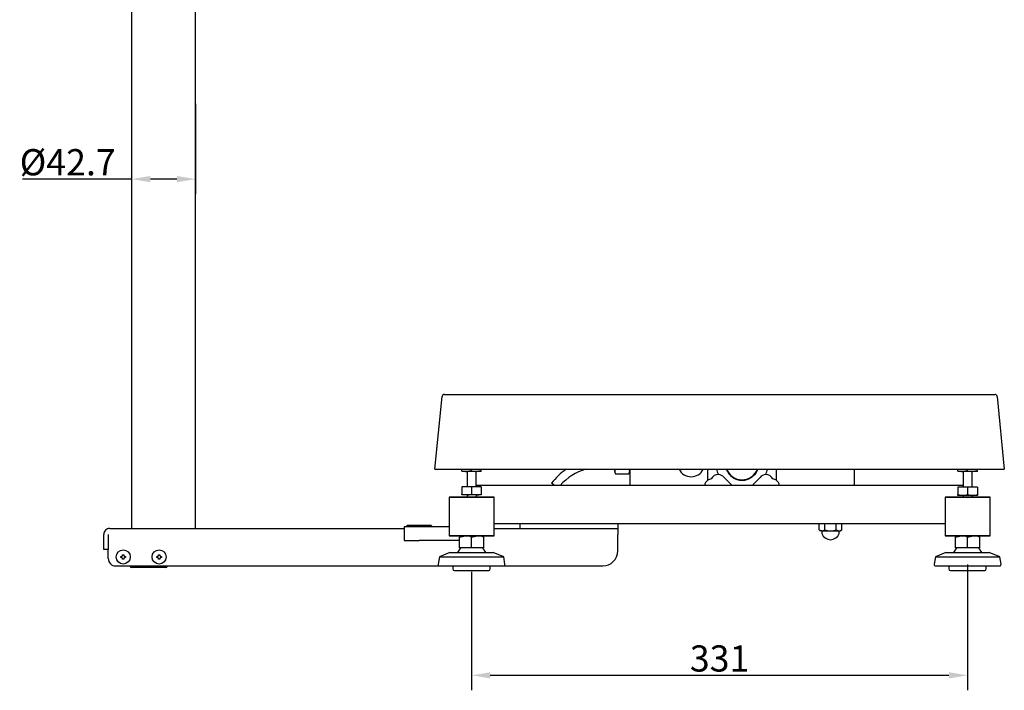
# Model space of a CAD drawing. Units: millimetres. Extents: x 260 to 1950, y 16 to 1440.
# Drawn here: x 260 to 917, y 16 to 463 of the extents above; entities that cross this region are included whole.
import ezdxf

# ---------------------------------------------------------------- set-up
doc = ezdxf.new("R2010")
doc.units = ezdxf.units.MM
doc.layers.add('MEASURE', color=9, linetype='Continuous')
doc.styles.add('AD-STANDARD', font='romans.shx', dxfattribs={"width": 0.8, "bigfont": 'bigfont.shx'})
doc.dimstyles.new('AD-STANDARD', dxfattribs={"dimtxt": 3.5, "dimasz": 2.5, "dimexe": 2, "dimexo": 1, "dimgap": 0.5, "dimtad": 1, "dimdec": 4, "dimdsep": 46, "dimtxsty": 'AD-STANDARD', "dimcen": -2, "dimclrd": 9, "dimclre": 9, "dimclrt": 2, "dimadec": 0, "dimazin": 0, "dimtfac": 1, "dimtdec": 4, "dimtmove": 0, "dimatfit": 3, "dimfxl": 1, "dimtolj": 1, "dimarcsym": 0})

# ---------------------------------------------------------------- blocks, each defined once
blk = doc.blocks.new('*D3')
at = {"layer": 'DEFPOINTS', "color": 0}
for p in [(334.35, 412.12), (377.05, 412.12), (334.35, 356.81)]:
    blk.add_point(p, dxfattribs=at)
at = {"layer": 'MEASURE', "color": 9, "lineweight": -2}
for p, q in [((334.35, 407.12), (334.35, 346.81)), ((377.05, 407.12), (377.05, 346.81)), ((334.35, 356.81), (261.52, 356.81)), ((364.55, 356.81), (346.85, 356.81))]:
    blk.add_line(p, q, dxfattribs=at)
at = {"layer": 'MEASURE', "color": 9}
for points in [[(346.85, 358.89), (346.85, 354.72), (334.35, 356.81)], [(364.55, 358.89), (364.55, 354.72), (377.05, 356.81)]]:
    blk.add_solid(points, dxfattribs=at)
at = {"layer": 'MEASURE', "color": 2, "insert": (291.69, 368.06), "char_height": 17.5, "attachment_point": 5, "style": 'AD-STANDARD'}
blk.add_mtext('\\A1;%%C42.7', dxfattribs=at)
blk = doc.blocks.new('*D4')
at = {"layer": 'DEFPOINTS', "color": 0}
for p in [(561.2, 99.79), (892.2, 104.62), (892.2, 25.62)]:
    blk.add_point(p, dxfattribs=at)
at = {"layer": 'MEASURE', "color": 9, "lineweight": -2}
for p, q in [((892.2, 99.62), (892.2, 15.62)), ((561.2, 94.79), (561.2, 15.62)), ((573.7, 25.62), (879.7, 25.62))]:
    blk.add_line(p, q, dxfattribs=at)
at = {"layer": 'MEASURE', "color": 9}
for points in [[(573.7, 27.7), (573.7, 23.53), (561.2, 25.62)], [(879.7, 27.7), (879.7, 23.53), (892.2, 25.62)]]:
    blk.add_solid(points, dxfattribs=at)
at = {"layer": 'MEASURE', "color": 2, "insert": (726.7, 36.87), "char_height": 17.5, "attachment_point": 5, "style": 'AD-STANDARD'}
blk.add_mtext('\\A1;331', dxfattribs=at)

msp = doc.modelspace()

# ---------------------------------------------------------------- linework, layer by layer
at = {"color": 7, "linetype": 'Continuous'}
for p, q in [((334.35443, 700.61661), (334.35443, 123.61661)), ((377.05443, 123.61661), (377.05443, 700.61661)), ((536.70443, 163.11661), (541.56935, 211.76586)), ((543.06191, 213.11661), (910.34694, 213.11661)), ((911.8395, 211.76586), (916.70443, 163.11661)), ((536.70443, 163.11661), (916.70443, 163.11661)), ((554.70443, 162.19716), (554.70443, 163.11661)), ((554.70443, 162.19716), (554.70443, 161.61661)), ((557.95443, 161.61661), (554.70443, 161.61661)), ((561.20443, 162.19716), (557.95443, 161.61661)), ((564.45443, 161.61661), (557.95443, 161.61661)), ((558.20443, 161.61661), (558.20443, 151.51661)), ((561.20443, 162.19716), (561.20443, 163.11661)), ((564.20443, 151.51661), (564.20443, 161.61661)), ((567.70443, 162.19716), (564.45443, 161.61661)), ((567.70443, 161.61661), (564.45443, 161.61661)), ((567.70443, 162.19716), (567.70443, 163.11661)), ((567.70443, 161.61661), (567.70443, 162.19716)), ((656.70443, 161.92045), (656.70443, 163.11661)), ((656.70443, 161.92045), (656.70443, 161.11661)), ((657.24032, 160.1884), (656.70443, 161.92045)), ((656.70443, 161.11661), (657.24032, 160.1884)), ((657.24032, 160.1884), (666.16853, 160.1884)), ((666.16853, 160.1884), (666.70443, 161.92045)), ((666.16853, 160.1884), (666.70443, 161.11661)), ((666.70443, 163.11661), (666.70443, 152.31661)), ((718.70443, 163.11661), (718.70443, 155.74161)), ((764.70443, 155.74161), (764.70443, 163.11661)), ((816.70443, 152.31661), (816.70443, 163.11661)), ((885.70443, 162.19716), (885.70443, 163.11661)), ((885.70443, 162.19716), (885.70443, 161.61661)), ((888.95443, 161.61661), (885.70443, 161.61661)), ((892.20443, 162.19716), (888.95443, 161.61661)), ((895.45443, 161.61661), (888.95443, 161.61661)), ((889.20443, 161.61661), (889.20443, 151.21661)), ((892.20443, 162.19716), (892.20443, 163.11661)), ((895.20443, 151.21661), (895.20443, 161.61661)), ((898.70443, 162.19716), (895.45443, 161.61661)), ((898.70443, 161.61661), (895.45443, 161.61661)), ((898.70443, 162.19716), (898.70443, 163.11661)), ((898.70443, 161.61661), (898.70443, 162.19716)), ((561.20443, 151.51661), (554.70443, 151.51661)), ((554.70443, 151.51661), (554.70443, 146.59716)), ((567.70443, 151.51661), (561.20443, 151.51661)), ((561.20443, 151.51661), (561.20443, 146.59716)), ((889.20443, 152.31661), (564.20443, 152.31661)), ((567.70443, 151.51661), (567.70443, 146.59716)), ((616.43776, 152.31661), (614.50443, 153.76661)), ((735.0141, 152.31661), (729.67416, 157.65654)), ((753.71671, 157.63292), (748.4004, 152.31661)), ((892.20443, 151.21661), (885.70443, 151.21661)), ((885.70443, 151.21661), (885.70443, 146.29716)), ((898.70443, 151.21661), (892.20443, 151.21661)), ((892.20443, 151.21661), (892.20443, 146.29716)), ((898.70443, 151.21661), (898.70443, 146.29716)), ((546.30443, 144.61661), (546.20443, 144.51661)), ((576.10443, 144.61661), (546.30443, 144.61661)), ((554.70443, 146.01661), (554.70443, 146.59716)), ((554.70443, 146.59716), (557.95443, 146.01661)), ((557.95443, 146.01661), (554.70443, 146.01661)), ((564.45443, 146.01661), (557.95443, 146.01661)), ((558.20443, 146.01661), (558.20443, 144.61661)), ((561.20443, 146.59716), (564.45443, 146.01661)), ((564.20443, 146.01661), (564.20443, 144.61661)), ((567.70443, 146.01661), (564.45443, 146.01661)), ((567.70443, 146.59716), (567.70443, 146.01661)), ((576.20443, 144.51661), (576.10443, 144.61661)), ((877.30443, 144.61661), (877.20443, 144.51661)), ((907.10443, 144.61661), (877.30443, 144.61661)), ((885.70443, 145.71661), (885.70443, 146.29716)), ((885.70443, 146.29716), (888.95443, 145.71661)), ((888.95443, 145.71661), (885.70443, 145.71661)), ((895.45443, 145.71661), (888.95443, 145.71661)), ((889.20443, 145.71661), (889.20443, 144.61661)), ((892.20443, 146.29716), (895.45443, 145.71661)), ((895.20443, 145.71661), (895.20443, 144.61661)), ((898.70443, 145.71661), (895.45443, 145.71661)), ((898.70443, 146.29716), (898.70443, 145.71661)), ((907.20443, 144.51661), (907.10443, 144.61661)), ((546.20443, 144.51661), (576.20443, 144.51661)), ((546.20443, 144.51661), (546.20443, 118.71661)), ((576.20443, 118.71661), (576.20443, 144.51661)), ((877.20443, 144.51661), (907.20443, 144.51661)), ((877.20443, 144.51661), (877.20443, 118.71661)), ((907.20443, 118.71661), (907.20443, 144.51661)), ((518.20443, 125.61661), (517.70443, 125.11661)), ((517.70443, 125.11661), (534.70443, 125.11661)), ((517.70443, 125.11661), (517.70443, 124.61661)), ((534.20443, 125.61661), (518.20443, 125.61661)), ((534.70443, 125.11661), (534.20443, 125.61661)), ((534.70443, 124.61661), (534.70443, 125.11661)), ((576.20443, 126.91661), (877.20443, 126.91661)), ((593.70443, 123.61661), (593.70443, 126.21661)), ((658.70443, 126.21661), (658.70443, 123.61661)), ((793.19887, 122.69716), (793.19887, 126.91661)), ((796.95165, 122.69716), (796.95165, 126.91661)), ((804.4572, 122.69716), (804.4572, 126.91661)), ((808.20998, 122.69716), (808.20998, 126.91661)), ((315.70443, 109.61661), (315.70443, 119.61661)), ((318.70443, 119.61661), (318.70443, 109.61661)), ((319.70443, 123.61661), (516.20443, 123.61661)), ((526.20443, 124.61661), (516.20443, 124.61661)), ((516.20443, 124.61661), (516.20443, 115.61661)), ((546.20443, 124.61661), (526.20443, 124.61661)), ((576.20443, 118.71661), (546.20443, 118.71661)), ((546.20443, 118.71661), (546.30443, 118.61661)), ((546.30443, 118.61661), (576.10443, 118.61661)), ((553.20443, 117.90207), (557.20443, 118.61661)), ((553.20443, 118.61661), (553.20443, 117.90207)), ((561.20443, 117.90207), (565.20443, 118.61661)), ((569.20443, 118.61661), (569.20443, 117.90207)), ((576.10443, 118.61661), (576.20443, 118.71661)), ((576.20443, 123.61661), (658.70443, 123.61661)), ((658.70443, 123.61661), (658.70443, 119.61661)), ((658.70443, 108.61661), (658.70443, 119.61661)), ((793.19887, 122.69716), (795.07526, 122.11661)), ((793.19887, 122.69716), (794.20443, 122.11661)), ((795.07526, 122.11661), (794.20443, 122.11661)), ((794.95443, 122.11661), (794.95443, 120.19878)), ((795.07526, 122.11661), (800.70443, 122.11661)), ((800.70443, 122.11661), (806.33359, 122.11661)), ((804.4572, 122.69716), (806.33359, 122.11661)), ((806.33359, 122.11661), (807.20443, 122.11661)), ((806.45443, 120.19878), (806.45443, 122.11661)), ((807.20443, 122.11661), (808.20998, 122.69716)), ((907.20443, 118.71661), (877.20443, 118.71661)), ((877.20443, 118.71661), (877.30443, 118.61661)), ((877.30443, 118.61661), (907.10443, 118.61661)), ((884.20443, 117.90207), (888.20443, 118.61661)), ((884.20443, 118.61661), (884.20443, 117.90207)), ((892.20443, 117.90207), (896.20443, 118.61661)), ((900.20443, 118.61661), (900.20443, 117.90207)), ((907.10443, 118.61661), (907.20443, 118.71661)), ((516.20443, 115.61661), (526.20443, 115.61661)), ((553.20443, 115.61661), (526.20443, 115.61661)), ((553.20443, 110.61661), (553.20443, 117.90207)), ((561.20443, 110.61661), (561.20443, 117.90207)), ((569.20443, 117.90207), (569.20443, 110.61661)), ((884.20443, 110.61661), (884.20443, 117.90207)), ((892.20443, 110.61661), (892.20443, 117.90207)), ((900.20443, 117.90207), (900.20443, 110.61661)), ((318.70443, 109.61661), (315.70443, 109.61661)), ((318.70443, 103.61661), (318.70443, 109.61661)), ((328.35443, 106.11661), (329.05443, 106.11661)), ((328.35443, 105.75971), (328.35443, 106.11661)), ((329.05443, 106.11661), (329.05443, 105.75971)), ((352.35443, 106.11661), (353.05443, 106.11661)), ((352.35443, 105.75971), (352.35443, 106.11661)), ((353.05443, 106.11661), (353.05443, 105.75971)), ((546.70443, 107.61661), (539.76239, 104.61661)), ((546.70443, 107.61661), (575.70443, 107.61661)), ((553.70443, 110.61661), (551.70443, 107.61661)), ((561.20443, 110.61661), (553.20443, 110.61661)), ((569.20443, 110.61661), (561.20443, 110.61661)), ((570.70443, 107.61661), (568.70443, 110.61661)), ((582.64646, 104.61661), (575.70443, 107.61661)), ((877.70443, 107.61661), (870.76239, 104.61661)), ((877.70443, 107.61661), (906.70443, 107.61661)), ((884.70443, 110.61661), (882.70443, 107.61661)), ((892.20443, 110.61661), (884.20443, 110.61661)), ((900.20443, 110.61661), (892.20443, 110.61661)), ((901.70443, 107.61661), (899.70443, 110.61661)), ((913.64646, 104.61661), (906.70443, 107.61661)), ((323.70443, 98.61661), (648.70443, 98.61661)), ((327.20443, 104.96661), (327.56132, 104.96661)), ((327.20443, 104.26661), (327.20443, 104.96661)), ((327.56132, 104.26661), (327.20443, 104.26661)), ((328.35443, 103.11661), (328.35443, 103.4735)), ((329.05443, 103.11661), (328.35443, 103.11661)), ((329.05443, 103.4735), (329.05443, 103.11661)), ((329.84753, 104.96661), (330.20443, 104.96661)), ((330.20443, 104.26661), (329.84753, 104.26661)), ((330.20443, 104.96661), (330.20443, 104.26661)), ((351.20443, 104.96661), (351.56132, 104.96661)), ((351.20443, 104.26661), (351.20443, 104.96661)), ((351.56132, 104.26661), (351.20443, 104.26661)), ((352.35443, 103.11661), (352.35443, 103.4735)), ((353.05443, 103.11661), (352.35443, 103.11661)), ((353.05443, 103.4735), (353.05443, 103.11661)), ((353.84753, 104.96661), (354.20443, 104.96661)), ((354.20443, 104.26661), (353.84753, 104.26661)), ((354.20443, 104.96661), (354.20443, 104.26661)), ((539.76239, 104.61661), (538.91137, 99.79025)), ((539.76239, 104.61661), (582.64646, 104.61661)), ((539.89618, 98.61661), (582.51267, 98.61661)), ((548.70443, 98.61661), (548.70443, 96.61661)), ((573.70443, 96.61661), (573.70443, 98.61661)), ((583.49748, 99.79025), (582.64646, 104.61661)), ((870.76239, 104.61661), (869.91137, 99.79025)), ((870.76239, 104.61661), (913.64646, 104.61661)), ((870.89618, 98.61661), (913.51267, 98.61661)), ((879.70443, 98.61661), (879.70443, 96.61661)), ((904.70443, 96.61661), (904.70443, 98.61661)), ((914.49748, 99.79025), (913.64646, 104.61661)), ((357.20443, 97.61661), (334.20443, 97.61661)), ((549.70443, 95.61661), (572.70443, 95.61661)), ((880.70443, 95.61661), (903.70443, 95.61661))]:
    msp.add_line(p, q, dxfattribs=at)
for centre in [(328.70443, 104.61661), (352.70443, 104.61661)]:
    msp.add_circle(centre, 4.7, dxfattribs=at)
for centre, radius, start, end in [((543.06191, 211.61661), 1.5, 90, 174.28940686), ((910.34694, 211.61661), 1.5, 5.71059314, 90), ((558.06866, 171.64326), 10.0273, 250.39659437, 269.34724763), ((564.56866, 171.64326), 10.0273, 250.39659437, 269.34724763), ((646.70443, 129.61661), 40.25, 123.66445895, 143.13010235), ((646.70443, 129.61661), 34.75, 105.4143688, 139.21386422), ((660.08927, 161.82211), 3.38627, 157.28705446, 178.33576187), ((663.31958, 161.82211), 3.38627, 1.66423813, 22.71294554), ((707.70443, 167.11661), 9, 206.38779996, 333.61220004), ((725.70443, 154.61661), 5, 87.81843827, 155.21840673), ((741.70443, 167.11661), 17.5, 193.21298036, 205.39006621), ((725.70443, 154.61661), 5, 37.4441171, 87.81843827), ((741.70443, 167.11661), 11.3, 200.73108484, 339.26891516), ((741.70443, 167.11661), 11, 201.32368626, 338.67631374), ((757.70443, 154.61661), 5, 92.18156173, 142.89607999), ((741.70443, 167.11661), 17.5, 334.60993379, 346.78701964), ((757.70443, 154.61661), 5, 24.78159327, 92.18156173), ((889.06866, 171.64326), 10.0273, 250.39659437, 269.34724763), ((895.56866, 171.64326), 10.0273, 250.39659437, 269.34724763), ((721.70443, 151.74161), 5, 126.86989765, 173.39637495), ((721.70443, 151.74161), 5, 96.19497607, 126.86989765), ((761.70443, 151.74161), 5, 53.13010235, 83.80502393), ((761.70443, 151.74161), 5, 6.60362505, 53.13010235), ((557.84019, 156.04326), 10.0273, 270.65275237, 289.60340563), ((564.34019, 156.04326), 10.0273, 270.65275237, 289.60340563), ((888.84019, 155.74326), 10.0273, 270.65275237, 289.60340563), ((895.34019, 155.74326), 10.0273, 270.65275237, 289.60340563), ((557.06383, 106.27611), 12.34129, 70.39659434, 89.34724766), ((565.06383, 106.27611), 12.34129, 70.39659434, 89.34724766), ((800.99053, 122.61031), 6.5, 201.77759008, 267.47727554), ((794.96872, 125.78352), 3.66846, 271.66423809, 302.72000937), ((800.41832, 122.61031), 6.5, 272.52272446, 338.22240992), ((806.22705, 125.78352), 3.66846, 271.66423809, 302.72000937), ((888.06383, 106.27611), 12.34129, 70.39659434, 89.34724766), ((896.06383, 106.27611), 12.34129, 70.39659434, 89.34724766), ((327.56132, 105.75971), 0.79311, 270, 0), ((329.84753, 105.75971), 0.79311, 180, 270), ((351.56132, 105.75971), 0.79311, 270, 0), ((353.84753, 105.75971), 0.79311, 180, 270), ((648.70443, 108.61661), 10, 270, 0), ((323.70443, 103.61661), 5, 180, 270), ((327.56132, 103.4735), 0.79311, 0, 90), ((329.84753, 103.4735), 0.79311, 90, 180), ((334.20443, 98.61661), 1, 180, 270), ((351.56132, 103.4735), 0.79311, 0, 90), ((353.84753, 103.4735), 0.79311, 90, 180), ((357.20443, 98.61661), 1, 270, 0), ((539.89618, 99.61661), 1, 170, 270), ((582.51267, 99.61661), 1, 270, 10), ((870.89618, 99.61661), 1, 170, 270), ((913.51267, 99.61661), 1, 270, 10), ((549.70443, 96.61661), 1, 180, 270), ((572.70443, 96.61661), 1, 270, 0), ((880.70443, 96.61661), 1, 180, 270), ((903.70443, 96.61661), 1, 270, 0)]:
    msp.add_arc(centre, radius, start, end, dxfattribs=at)
msp.add_ellipse((319.70443, 119.61661), major_axis=(0, 4), ratio=1, start_param=0, end_param=1.570796327, dxfattribs=at)
for points in [[(796.95165, 122.69716), (797.56212, 122.52093), (798.18723, 122.37317), (799.44011, 122.17113), (800.07015, 122.11661), (800.70443, 122.11661)], [(800.70443, 122.11661), (801.33909, 122.11661), (801.98232, 122.17265), (803.23564, 122.37612), (803.85038, 122.52199), (804.4572, 122.69716)]]:
    msp.add_open_spline(points, degree=3, knots=[0, 0, 0, 0, 0.5, 0.5, 1, 1, 1, 1], dxfattribs=at)

# ---------------------------------------------------------------- dimensions: what is measured, and where the dimension line sits
at = {"layer": 'MEASURE'}
dim = msp.add_linear_dim(base=(334.35443, 356.80757), p1=(377.05443, 412.11661), p2=(334.35443, 412.11661), text='%%C<>', dimstyle='AD-STANDARD', override={"dimscale": 5}, dxfattribs=at)
dim.commit()
dim.dimension.update_dxf_attribs({"geometry": '*D3', "text_midpoint": (291.68776, 368.05757)})
dim = msp.add_linear_dim(base=(892.20443, 25.61661), p1=(561.20443, 99.79025), p2=(892.20443, 104.61661), dimstyle='AD-STANDARD', override={"dimscale": 5}, dxfattribs=at)
dim.commit()
dim.dimension.update_dxf_attribs({"geometry": '*D4', "text_midpoint": (726.70443, 36.86661)})

doc.saveas('drawing.dxf')
